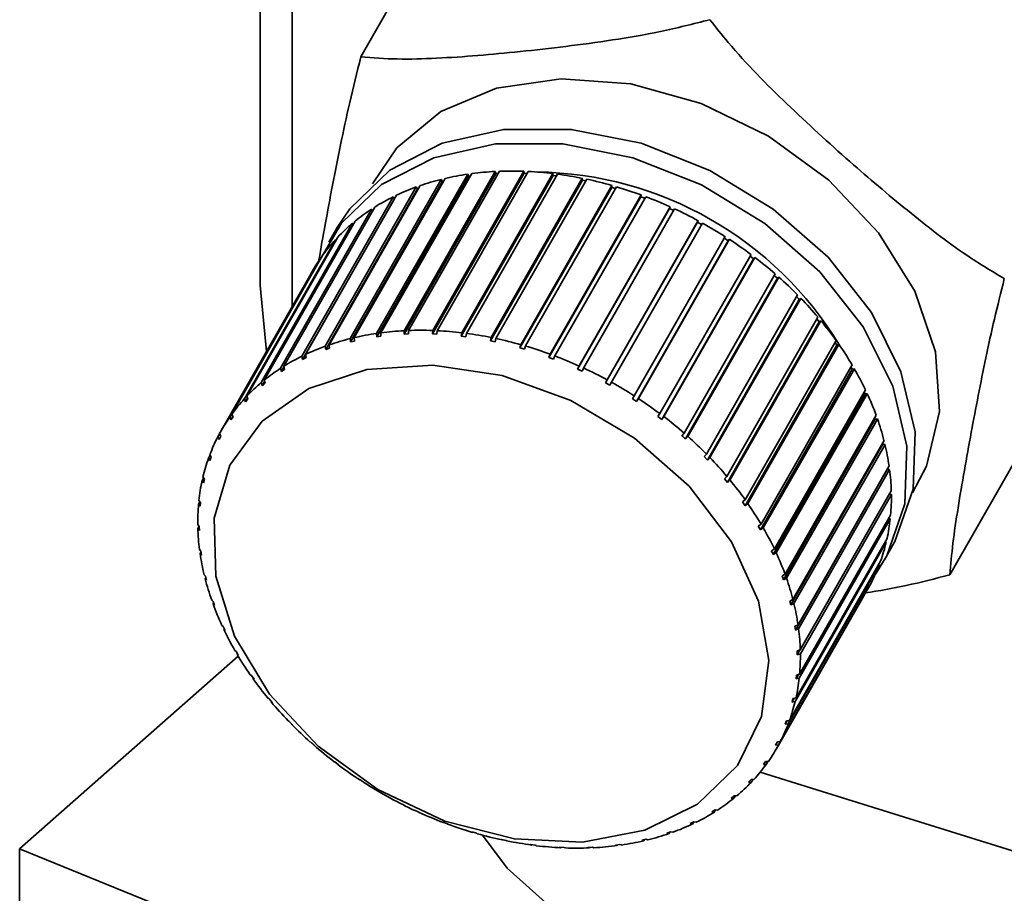
# Paper-space layout 'Blatt1' of a CAD drawing. Units: millimetres. Extents: x 0 to 5940, y 0 to 4200.
# Drawn here: x 4778 to 4795, y 2001 to 2016 of the extents above; entities that cross this region are included whole.
import ezdxf

# ---------------------------------------------------------------- set-up
doc = ezdxf.new("R2010")
doc.units = ezdxf.units.MM
doc.header["$LTSCALE"] = 10

psp = doc.layouts.new('Blatt1')

# ---------------------------------------------------------------- linework, layer by layer
at = {"color": 7, "linetype": 'Continuous', "lineweight": 35}
for p, q in [((4782.906, 2023.422), (4782.906, 2011.36)), ((4782.365, 2022.945), (4782.365, 2011.715)), ((4786.649, 2020.095), (4784.069, 2015.585)), ((4784.337, 2010.905), (4785.878, 2013.6)), ((4785.95, 2013.61), (4784.409, 2010.915)), ((4786.357, 2013.612), (4784.802, 2010.893)), ((4784.804, 2010.951), (4786.345, 2013.646)), ((4786.419, 2013.649), (4784.878, 2010.955)), ((4786.835, 2013.616), (4785.28, 2010.897)), ((4785.286, 2010.955), (4786.827, 2013.65)), ((4786.904, 2013.646), (4785.363, 2010.952)), ((4785.779, 2010.917), (4787.32, 2013.611)), ((4787.398, 2013.601), (4785.857, 2010.907)), ((4785.878, 2013.6), (4785.893, 2013.567)), ((4786.345, 2013.646), (4786.357, 2013.612)), ((4786.357, 2013.612), (4786.399, 2013.614)), ((4786.827, 2013.65), (4786.835, 2013.616)), ((4786.835, 2013.616), (4786.885, 2013.614)), ((4787.32, 2013.611), (4787.325, 2013.578)), ((4783.89, 2010.818), (4785.431, 2013.512)), ((4785.45, 2013.48), (4783.895, 2010.761)), ((4785.499, 2013.529), (4783.958, 2010.834)), ((4785.893, 2013.567), (4784.338, 2010.848)), ((4785.431, 2013.512), (4785.45, 2013.48)), ((4785.45, 2013.48), (4785.475, 2013.486)), ((4787.325, 2013.578), (4785.77, 2010.859)), ((4785.893, 2013.567), (4785.928, 2013.571)), ((4787.82, 2013.498), (4786.265, 2010.779)), ((4786.278, 2010.836), (4787.819, 2013.531)), ((4787.898, 2013.515), (4786.357, 2010.82)), ((4787.325, 2013.578), (4787.381, 2013.571)), ((4787.819, 2013.531), (4787.82, 2013.498)), ((4787.82, 2013.498), (4787.881, 2013.486)), ((4783.467, 2010.689), (4785.008, 2013.384)), ((4785.031, 2013.352), (4783.476, 2010.633)), ((4785.073, 2013.407), (4783.532, 2010.712)), ((4785.008, 2013.384), (4785.031, 2013.352)), ((4785.031, 2013.352), (4785.044, 2013.357)), ((4788.317, 2013.378), (4786.762, 2010.659)), ((4786.779, 2010.715), (4788.32, 2013.41)), ((4788.398, 2013.387), (4786.857, 2010.693)), ((4788.32, 2013.41), (4788.317, 2013.378)), ((4788.317, 2013.378), (4788.382, 2013.359)), ((4783.073, 2010.521), (4784.614, 2013.216)), ((4784.639, 2013.186), (4783.084, 2010.467)), ((4784.674, 2013.245), (4783.133, 2010.55)), ((4784.614, 2013.216), (4784.639, 2013.186)), ((4784.639, 2013.186), (4784.64, 2013.186)), ((4788.81, 2013.218), (4787.255, 2010.499)), ((4787.276, 2010.554), (4788.817, 2013.249)), ((4788.894, 2013.22), (4787.353, 2010.525)), ((4788.817, 2013.249), (4788.81, 2013.218)), ((4788.81, 2013.218), (4788.878, 2013.193)), ((4782.711, 2010.315), (4784.252, 2013.01)), ((4784.306, 2013.045), (4782.765, 2010.35)), ((4784.252, 2013.01), (4784.274, 2012.988)), ((4789.295, 2013.02), (4787.74, 2010.302)), ((4787.764, 2010.355), (4789.305, 2013.049)), ((4789.381, 2013.015), (4787.84, 2010.32)), ((4789.305, 2013.049), (4789.295, 2013.02)), ((4789.295, 2013.02), (4789.366, 2012.988)), ((4782.384, 2010.073), (4783.925, 2012.768)), ((4783.974, 2012.808), (4782.433, 2010.114)), ((4783.925, 2012.768), (4783.942, 2012.753)), ((4789.767, 2012.787), (4788.211, 2010.068)), ((4788.24, 2010.119), (4789.781, 2012.814)), ((4789.854, 2012.773), (4788.313, 2010.079)), ((4789.781, 2012.814), (4789.767, 2012.787)), ((4789.767, 2012.787), (4789.839, 2012.747)), ((4783.669, 2012.696), (4783.529, 2012.451)), ((4782.097, 2009.798), (4783.638, 2012.492)), ((4783.68, 2012.537), (4782.139, 2009.843)), ((4783.638, 2012.492), (4783.649, 2012.483)), ((4788.698, 2009.849), (4790.239, 2012.544)), ((4790.291, 2012.474), (4788.736, 2009.755)), ((4790.309, 2012.498), (4788.768, 2009.804)), ((4790.224, 2012.517), (4790.291, 2012.474)), ((4790.291, 2012.474), (4790.309, 2012.498)), ((4781.85, 2009.491), (4783.391, 2012.185)), ((4783.427, 2012.235), (4781.886, 2009.541)), ((4783.391, 2012.185), (4783.397, 2012.182)), ((4789.134, 2009.548), (4790.675, 2012.242)), ((4790.72, 2012.17), (4789.164, 2009.451)), ((4790.741, 2012.192), (4789.2, 2009.498)), ((4790.659, 2012.215), (4790.72, 2012.17)), ((4790.72, 2012.17), (4790.741, 2012.192)), ((4783.249, 2011.961), (4781.708, 2009.266)), ((4789.543, 2009.218), (4791.084, 2011.912)), ((4791.122, 2011.838), (4789.567, 2009.119)), ((4791.146, 2011.858), (4789.605, 2009.164)), ((4791.069, 2011.885), (4791.122, 2011.838)), ((4791.122, 2011.838), (4791.146, 2011.858)), ((4782.365, 2011.715), (4782.47, 2010.598)), ((4789.923, 2008.862), (4791.464, 2011.557)), ((4791.493, 2011.482), (4789.938, 2008.763)), ((4791.52, 2011.499), (4789.979, 2008.805)), ((4791.448, 2011.528), (4791.493, 2011.482)), ((4791.493, 2011.482), (4791.52, 2011.499)), ((4796.621, 2011.33), (4794.042, 2006.82)), ((4790.268, 2008.485), (4791.809, 2011.179)), ((4791.831, 2011.104), (4790.275, 2008.385)), ((4791.86, 2011.118), (4790.319, 2008.424)), ((4791.792, 2011.15), (4791.831, 2011.104)), ((4791.831, 2011.104), (4791.86, 2011.118)), ((4784.802, 2010.893), (4784.804, 2010.951)), ((4784.878, 2010.955), (4784.876, 2010.897)), ((4785.28, 2010.897), (4785.286, 2010.955)), ((4785.363, 2010.952), (4785.357, 2010.894)), ((4783.895, 2010.761), (4783.89, 2010.818)), ((4783.963, 2010.777), (4783.895, 2010.761)), ((4783.958, 2010.834), (4783.963, 2010.777)), ((4784.338, 2010.848), (4784.337, 2010.905)), ((4784.41, 2010.858), (4784.338, 2010.848)), ((4784.409, 2010.915), (4784.41, 2010.858)), ((4784.876, 2010.897), (4784.802, 2010.893)), ((4785.357, 2010.894), (4785.28, 2010.897)), ((4785.77, 2010.859), (4785.779, 2010.917)), ((4785.848, 2010.849), (4785.77, 2010.859)), ((4785.857, 2010.907), (4785.848, 2010.849)), ((4786.265, 2010.779), (4786.278, 2010.836)), ((4786.343, 2010.763), (4786.265, 2010.779)), ((4786.357, 2010.82), (4786.343, 2010.763)), ((4790.577, 2008.089), (4792.118, 2010.784)), ((4783.476, 2010.633), (4783.467, 2010.689)), ((4783.54, 2010.656), (4783.476, 2010.633)), ((4783.532, 2010.712), (4783.54, 2010.656)), ((4786.762, 2010.659), (4786.779, 2010.715)), ((4786.84, 2010.637), (4786.762, 2010.659)), ((4786.857, 2010.693), (4786.84, 2010.637)), ((4792.131, 2010.709), (4790.576, 2007.99)), ((4792.163, 2010.72), (4790.622, 2008.026)), ((4792.1, 2010.752), (4792.131, 2010.709)), ((4792.131, 2010.709), (4792.163, 2010.72)), ((4783.084, 2010.467), (4783.073, 2010.521)), ((4783.144, 2010.496), (4783.084, 2010.467)), ((4783.133, 2010.55), (4783.144, 2010.496)), ((4787.255, 2010.499), (4787.276, 2010.554)), ((4787.332, 2010.471), (4787.255, 2010.499)), ((4787.353, 2010.525), (4787.332, 2010.471)), ((4782.725, 2010.262), (4782.711, 2010.315)), ((4782.768, 2010.338), (4782.725, 2010.262)), ((4782.779, 2010.297), (4782.725, 2010.262)), ((4782.765, 2010.35), (4782.779, 2010.297)), ((4787.74, 2010.302), (4787.764, 2010.355)), ((4787.815, 2010.267), (4787.74, 2010.302)), ((4787.84, 2010.32), (4787.815, 2010.267)), ((4792.39, 2010.3), (4790.835, 2007.581)), ((4790.845, 2007.679), (4792.386, 2010.373)), ((4792.425, 2010.308), (4790.883, 2007.613)), ((4792.367, 2010.34), (4792.39, 2010.3)), ((4792.39, 2010.3), (4792.425, 2010.308)), ((4782.44, 2010.091), (4782.401, 2010.022)), ((4782.433, 2010.114), (4782.45, 2010.062)), ((4788.211, 2010.068), (4788.24, 2010.119)), ((4782.401, 2010.022), (4782.384, 2010.073)), ((4788.285, 2010.028), (4788.211, 2010.068)), ((4788.313, 2010.079), (4788.285, 2010.028)), ((4791.071, 2007.258), (4792.612, 2009.952)), ((4782.115, 2009.748), (4782.097, 2009.798)), ((4782.151, 2009.811), (4782.115, 2009.748)), ((4782.158, 2009.794), (4782.115, 2009.748)), ((4782.139, 2009.843), (4782.158, 2009.794)), ((4788.666, 2009.8), (4788.698, 2009.849)), ((4788.736, 2009.755), (4788.666, 2009.8)), ((4788.768, 2009.804), (4788.736, 2009.755)), ((4792.607, 2009.881), (4791.052, 2007.162)), ((4792.643, 2009.886), (4791.102, 2007.191)), ((4792.591, 2009.916), (4792.607, 2009.881)), ((4792.607, 2009.881), (4792.643, 2009.886)), ((4781.871, 2009.444), (4781.85, 2009.491)), ((4781.904, 2009.501), (4781.871, 2009.444)), ((4781.907, 2009.494), (4781.871, 2009.444)), ((4781.886, 2009.541), (4781.907, 2009.494)), ((4789.098, 2009.501), (4789.134, 2009.548)), ((4789.164, 2009.451), (4789.098, 2009.501)), ((4789.2, 2009.498), (4789.164, 2009.451)), ((4792.78, 2009.456), (4791.225, 2006.737)), ((4791.252, 2006.83), (4792.793, 2009.525)), ((4792.817, 2009.457), (4791.276, 2006.763)), ((4792.769, 2009.484), (4792.78, 2009.456)), ((4792.78, 2009.456), (4792.817, 2009.457)), ((4781.648, 2009.156), (4781.678, 2009.208)), ((4781.67, 2009.112), (4781.648, 2009.156)), ((4781.699, 2009.166), (4781.67, 2009.112)), ((4781.677, 2009.21), (4781.699, 2009.166)), ((4789.505, 2009.173), (4789.543, 2009.218)), ((4789.605, 2009.164), (4789.567, 2009.119)), ((4791.386, 2006.4), (4792.927, 2009.095)), ((4792.905, 2009.029), (4791.35, 2006.31)), ((4792.944, 2009.027), (4791.402, 2006.333)), ((4792.9, 2009.049), (4792.905, 2009.029)), ((4792.905, 2009.029), (4792.944, 2009.027)), ((4781.492, 2008.797), (4781.519, 2008.844)), ((4781.515, 2008.755), (4781.492, 2008.797)), ((4781.513, 2008.854), (4781.537, 2008.813)), ((4781.537, 2008.813), (4781.515, 2008.755)), ((4789.882, 2008.821), (4789.923, 2008.862)), ((4789.938, 2008.763), (4789.882, 2008.821)), ((4789.979, 2008.805), (4789.938, 2008.763)), ((4792.983, 2008.605), (4791.428, 2005.886)), ((4791.472, 2005.972), (4793.013, 2008.666)), ((4793.022, 2008.6), (4791.481, 2005.905)), ((4792.982, 2008.612), (4792.983, 2008.605)), ((4792.983, 2008.605), (4793.022, 2008.6)), ((4781.382, 2008.416), (4781.407, 2008.459)), ((4781.396, 2008.477), (4781.421, 2008.438)), ((4781.421, 2008.438), (4781.407, 2008.377)), ((4790.225, 2008.446), (4790.268, 2008.485)), ((4790.275, 2008.385), (4790.225, 2008.446)), ((4790.319, 2008.424), (4790.275, 2008.385)), ((4781.407, 2008.377), (4781.382, 2008.416)), ((4790.531, 2008.053), (4790.577, 2008.089)), ((4791.509, 2005.549), (4793.05, 2008.244)), ((4793.052, 2008.178), (4791.511, 2005.484)), ((4793.017, 2008.186), (4793.052, 2008.178)), ((4781.322, 2008.017), (4781.345, 2008.057)), ((4781.347, 2007.981), (4781.322, 2008.017)), ((4781.328, 2008.08), (4781.353, 2008.045)), ((4781.353, 2008.045), (4781.347, 2007.981)), ((4790.576, 2007.99), (4790.531, 2008.053)), ((4790.622, 2008.026), (4790.576, 2007.99)), ((4793.033, 2007.768), (4791.491, 2005.073)), ((4791.498, 2005.137), (4793.039, 2007.831)), ((4793.007, 2007.775), (4793.033, 2007.768)), ((4781.309, 2007.67), (4781.334, 2007.637)), ((4781.31, 2007.604), (4781.331, 2007.641)), ((4781.335, 2007.572), (4781.31, 2007.604)), ((4781.334, 2007.637), (4781.335, 2007.572)), ((4790.797, 2007.646), (4790.845, 2007.679)), ((4790.835, 2007.581), (4790.797, 2007.646)), ((4790.883, 2007.613), (4790.835, 2007.581)), ((4791.437, 2004.738), (4792.978, 2007.433)), ((4791.021, 2007.228), (4791.071, 2007.258)), ((4792.964, 2007.372), (4791.423, 2004.677)), ((4792.933, 2007.072), (4793.073, 2007.317)), ((4792.947, 2007.378), (4792.964, 2007.372)), ((4781.339, 2007.249), (4781.363, 2007.219)), ((4781.348, 2007.182), (4781.364, 2007.211)), ((4781.372, 2007.153), (4781.348, 2007.182)), ((4781.363, 2007.219), (4781.372, 2007.153)), ((4791.052, 2007.162), (4791.021, 2007.228)), ((4791.102, 2007.191), (4791.052, 2007.162)), ((4792.848, 2006.994), (4791.306, 2004.299)), ((4791.328, 2004.357), (4792.869, 2007.052)), ((4792.838, 2006.998), (4792.848, 2006.994)), ((4781.417, 2006.821), (4781.441, 2006.795)), ((4781.434, 2006.754), (4781.446, 2006.775)), ((4781.441, 2006.795), (4781.458, 2006.728)), ((4791.2, 2006.804), (4791.252, 2006.83)), ((4791.225, 2006.737), (4791.2, 2006.804)), ((4791.276, 2006.763), (4791.225, 2006.737)), ((4781.458, 2006.728), (4781.434, 2006.754)), ((4792.684, 2006.638), (4791.143, 2003.943)), ((4791.171, 2003.998), (4792.713, 2006.692)), ((4792.682, 2006.639), (4792.684, 2006.638)), ((4791.112, 2003.888), (4792.653, 2006.582)), ((4781.544, 2006.391), (4781.567, 2006.368)), ((4781.567, 2006.368), (4781.591, 2006.301)), ((4781.568, 2006.324), (4781.577, 2006.34)), ((4781.591, 2006.301), (4781.568, 2006.324)), ((4791.334, 2006.377), (4791.386, 2006.4)), ((4791.35, 2006.31), (4791.334, 2006.377)), ((4791.402, 2006.333), (4791.35, 2006.31)), ((4781.717, 2005.963), (4781.739, 2005.943)), ((4781.739, 2005.943), (4781.771, 2005.877)), ((4791.419, 2005.952), (4791.472, 2005.972)), ((4791.428, 2005.886), (4791.419, 2005.952)), ((4781.749, 2005.896), (4781.756, 2005.908)), ((4781.771, 2005.877), (4781.749, 2005.896)), ((4791.481, 2005.905), (4791.428, 2005.886)), ((4778.293, 2002.184), (4781.992, 2005.446)), ((4781.936, 2005.54), (4781.956, 2005.524)), ((4781.956, 2005.524), (4781.994, 2005.459)), ((4781.974, 2005.475), (4781.98, 2005.484)), ((4781.994, 2005.459), (4781.974, 2005.475)), ((4791.456, 2005.533), (4791.509, 2005.549)), ((4791.458, 2005.468), (4791.456, 2005.533)), ((4791.503, 2005.548), (4791.458, 2005.468)), ((4791.511, 2005.484), (4791.458, 2005.468)), ((4782.198, 2005.128), (4782.216, 2005.115)), ((4782.216, 2005.115), (4782.261, 2005.052)), ((4791.48, 2005.132), (4791.438, 2005.06)), ((4791.438, 2005.06), (4791.445, 2005.124)), ((4791.445, 2005.124), (4791.498, 2005.137)), ((4782.243, 2005.065), (4782.247, 2005.072)), ((4782.261, 2005.052), (4782.243, 2005.065)), ((4791.491, 2005.073), (4791.438, 2005.06)), ((4782.5, 2004.73), (4782.516, 2004.72)), ((4782.516, 2004.72), (4782.567, 2004.659)), ((4782.551, 2004.669), (4782.554, 2004.674)), ((4782.567, 2004.659), (4782.551, 2004.669)), ((4791.408, 2004.733), (4791.371, 2004.667)), ((4791.371, 2004.667), (4791.385, 2004.728)), ((4791.423, 2004.677), (4791.371, 2004.667)), ((4791.385, 2004.728), (4791.437, 2004.738)), ((4782.84, 2004.349), (4782.853, 2004.342)), ((4782.853, 2004.342), (4782.91, 2004.284)), ((4782.897, 2004.291), (4782.899, 2004.295)), ((4782.91, 2004.284), (4782.897, 2004.291)), ((4791.289, 2004.352), (4791.255, 2004.292)), ((4791.255, 2004.292), (4791.276, 2004.35)), ((4791.306, 2004.299), (4791.255, 2004.292)), ((4791.276, 2004.35), (4791.328, 2004.357)), ((4783.215, 2003.99), (4783.225, 2003.986)), ((4783.287, 2003.932), (4783.276, 2003.936)), ((4791.092, 2003.939), (4791.121, 2003.993)), ((4791.124, 2003.993), (4791.092, 2003.939)), ((4791.143, 2003.943), (4791.092, 2003.939)), ((4791.121, 2003.993), (4791.171, 2003.998)), ((4783.62, 2003.656), (4783.627, 2003.654)), ((4783.627, 2003.654), (4783.693, 2003.604)), ((4783.686, 2003.606), (4783.687, 2003.608)), ((4783.693, 2003.604), (4783.686, 2003.606)), ((4790.885, 2003.611), (4790.92, 2003.661)), ((4790.933, 2003.613), (4790.885, 2003.611)), ((4790.92, 2003.661), (4790.969, 2003.663)), ((4790.962, 2003.662), (4790.933, 2003.613)), ((4790.833, 2003.483), (4795.486, 2002.026)), ((4784.052, 2003.35), (4784.056, 2003.35)), ((4784.056, 2003.35), (4784.126, 2003.305)), ((4784.122, 2003.305), (4784.123, 2003.307)), ((4784.126, 2003.305), (4784.122, 2003.305)), ((4790.634, 2003.311), (4790.676, 2003.357)), ((4790.681, 2003.311), (4790.634, 2003.311)), ((4790.676, 2003.357), (4790.723, 2003.356)), ((4790.707, 2003.356), (4790.681, 2003.311)), ((4784.507, 2003.077), (4784.58, 2003.037)), ((4784.507, 2003.075), (4784.507, 2003.077)), ((4784.508, 2003.077), (4784.507, 2003.075)), ((4784.58, 2003.037), (4784.58, 2003.035)), ((4790.387, 2003.04), (4790.342, 2003.043)), ((4790.41, 2003.082), (4790.387, 2003.04)), ((4790.391, 2003.083), (4790.435, 2003.08)), ((4784.976, 2002.838), (4785.052, 2002.803)), ((4784.98, 2002.834), (4784.976, 2002.838)), ((4784.981, 2002.836), (4784.98, 2002.834)), ((4785.052, 2002.803), (4785.055, 2002.799)), ((4790.012, 2002.808), (4790.067, 2002.843)), ((4790.054, 2002.804), (4790.012, 2002.808)), ((4790.076, 2002.842), (4790.054, 2002.804)), ((4790.067, 2002.843), (4790.109, 2002.838)), ((4785.46, 2002.634), (4785.537, 2002.606)), ((4785.467, 2002.628), (4785.46, 2002.634)), ((4785.468, 2002.631), (4785.467, 2002.628)), ((4785.537, 2002.606), (4785.544, 2002.6)), ((4789.647, 2002.609), (4789.707, 2002.638)), ((4789.687, 2002.603), (4789.647, 2002.609)), ((4789.707, 2002.638), (4789.687, 2002.603)), ((4789.707, 2002.638), (4789.747, 2002.632)), ((4785.952, 2002.468), (4786.03, 2002.446)), ((4785.963, 2002.461), (4785.952, 2002.468)), ((4785.965, 2002.465), (4785.963, 2002.461)), ((4786.03, 2002.446), (4786.041, 2002.438)), ((4789.252, 2002.449), (4789.316, 2002.472)), ((4789.288, 2002.442), (4789.252, 2002.449)), ((4789.302, 2002.467), (4789.288, 2002.442)), ((4789.316, 2002.472), (4789.352, 2002.464)), ((4786.448, 2002.342), (4786.527, 2002.325)), ((4786.463, 2002.334), (4786.448, 2002.342)), ((4786.465, 2002.338), (4786.463, 2002.334)), ((4786.527, 2002.325), (4786.541, 2002.317)), ((4786.944, 2002.256), (4787.022, 2002.246)), ((4786.963, 2002.247), (4786.944, 2002.256)), ((4788.381, 2002.247), (4788.453, 2002.257)), ((4788.453, 2002.257), (4788.483, 2002.248)), ((4788.828, 2002.328), (4788.897, 2002.344)), ((4788.861, 2002.319), (4788.828, 2002.328)), ((4788.872, 2002.338), (4788.861, 2002.319)), ((4788.897, 2002.344), (4788.93, 2002.336)), ((4794.443, 1995.606), (4778.293, 2002.184)), ((4778.293, 1995.899), (4778.293, 2002.184)), ((4786.966, 2002.253), (4786.963, 2002.247)), ((4787.022, 2002.246), (4787.04, 2002.237)), ((4787.435, 2002.211), (4787.511, 2002.208)), ((4787.457, 2002.202), (4787.435, 2002.211)), ((4787.462, 2002.21), (4787.457, 2002.202)), ((4787.511, 2002.208), (4787.534, 2002.199)), ((4787.915, 2002.208), (4787.99, 2002.212)), ((4787.941, 2002.199), (4787.915, 2002.208)), ((4787.947, 2002.21), (4787.941, 2002.199)), ((4787.99, 2002.212), (4788.016, 2002.202)), ((4788.411, 2002.238), (4788.381, 2002.247)), ((4788.419, 2002.252), (4788.411, 2002.238))]:
    psp.add_line(p, q, dxfattribs=at)
at = {"color": 7, "linetype": 'Continuous', "lineweight": 35, "flags": 128}
for points in [[(4784.268, 2013.435), (4784.681, 2014.047), (4785.423, 2014.66), (4786.368, 2015.058), (4787.461, 2015.217), (4788.639, 2015.129), (4789.832, 2014.799), (4790.973, 2014.245), (4791.993, 2013.5), (4792.835, 2012.608), (4793.449, 2011.62), (4793.8, 2010.593), (4793.867, 2009.587), (4793.646, 2008.661), (4793.407, 2008.207)], [(4783.669, 2012.696), (4783.881, 2013.016), (4784.561, 2013.669), (4785.446, 2014.125), (4786.488, 2014.359), (4787.632, 2014.358), (4788.816, 2014.123), (4789.976, 2013.665), (4791.05, 2013.011), (4791.979, 2012.194), (4792.713, 2011.26), (4793.214, 2010.258), (4793.453, 2009.242), (4793.419, 2008.268), (4793.112, 2007.387), (4793.073, 2007.317)], [(4783.383, 2012.158), (4783.741, 2012.771), (4784.421, 2013.424), (4785.305, 2013.88), (4786.348, 2014.114), (4787.492, 2014.113), (4788.676, 2013.878), (4789.836, 2013.42), (4790.909, 2012.766), (4791.839, 2011.949), (4792.573, 2011.015), (4793.074, 2010.013), (4793.313, 2008.997), (4793.278, 2008.023), (4792.972, 2007.142), (4792.781, 2006.834)], [(4783.349, 2003.919), (4782.522, 2004.802), (4781.931, 2005.781), (4781.612, 2006.795), (4781.586, 2007.78), (4781.854, 2008.674), (4782.4, 2009.42), (4783.189, 2009.973), (4784.171, 2010.296), (4785.286, 2010.371), (4786.462, 2010.192), (4787.626, 2009.77), (4788.705, 2009.133), (4789.63, 2008.319), (4790.345, 2007.38), (4790.804, 2006.376), (4790.977, 2005.369), (4790.855, 2004.422), (4790.445, 2003.595), (4789.772, 2002.941), (4788.88, 2002.499), (4787.823, 2002.298), (4786.669, 2002.351), (4785.489, 2002.654), (4784.359, 2003.188), (4783.349, 2003.919)], [(4786.127, 2002.415), (4786.545, 2001.856), (4787.356, 2001.134), (4788.443, 2000.455), (4789.786, 1999.828), (4791.364, 1999.265), (4793.148, 1998.775), (4795.109, 1998.368), (4797.212, 1998.049), (4799.423, 1997.824), (4801.702, 1997.698), (4804.012, 1997.671), (4806.312, 1997.746), (4808.563, 1997.92), (4810.727, 1998.19), (4812.767, 1998.552), (4814.647, 1999), (4816.336, 1999.526), (4817.804, 2000.121), (4819.027, 2000.774), (4819.984, 2001.475)]]:
    psp.add_lwpolyline(points, dxfattribs=at)
at = {"color": 7, "linetype": 'Continuous', "lineweight": 35}
for centre, radius, start, end in [((4786.549, 2008.987), 4.662, 98.2805, 103.0137), ((4786.608, 2008.559), 5.094, 92.9678, 97.4294), ((4786.628, 2008.119), 5.534, 87.943, 92.1647), ((4786.61, 2007.69), 5.964, 83.1652, 87.1814), ((4786.974, 2007.563), 6.075, 31.1716, 89.2926), ((4786.561, 2007.292), 6.364, 78.5928, 82.4386), ((4786.454, 2009.383), 4.254, 103.9186, 108.9493), ((4786.489, 2006.947), 6.717, 74.1848, 77.8946), ((4786.332, 2009.73), 3.886, 109.9124, 115.2562), ((4786.409, 2006.67), 7.005, 69.9012, 73.5085), ((4786.194, 2010.017), 3.568, 116.2796, 121.9363), ((4786.337, 2006.474), 7.214, 65.7036, 69.2409), ((4786.055, 2010.235), 3.309, 123.0185, 128.9667), ((4786.288, 2006.365), 7.334, 61.5544, 65.0533), ((4785.932, 2010.385), 3.115, 130.1015, 136.2941), ((4786.277, 2006.344), 7.357, 57.417, 60.9084), ((4785.841, 2010.471), 2.99, 137.4703, 143.8346), ((4786.317, 2006.406), 7.284, 53.2546, 56.7695), ((4785.797, 2010.503), 2.936, 145.0358, 151.4783), ((4786.418, 2006.539), 7.117, 49.0303, 52.5999), ((4786.584, 2006.727), 6.866, 44.7064, 48.3626), ((4786.816, 2006.953), 6.542, 40.2438, 44.0196), ((4787.108, 2007.196), 6.162, 35.6022, 39.5316), ((4785.067, 2005.865), 5.094, 92.9678, 97.4294), ((4785.087, 2005.425), 5.534, 87.943, 92.1647), ((4785.069, 2004.995), 5.964, 83.1652, 87.1814), ((4784.913, 2006.688), 4.254, 103.9186, 108.9493), ((4785.008, 2006.292), 4.662, 98.2805, 103.0137), ((4785.019, 2004.598), 6.364, 78.5928, 82.4386), ((4784.948, 2004.252), 6.717, 74.1848, 77.8946), ((4784.791, 2007.036), 3.886, 109.9124, 115.2562), ((4784.868, 2003.975), 7.005, 69.9012, 73.5085), ((4787.45, 2007.437), 5.744, 30.7403, 34.8583), ((4784.653, 2007.322), 3.568, 116.2796, 121.9363), ((4784.796, 2003.779), 7.214, 65.7036, 69.2409), ((4784.514, 2007.541), 3.309, 123.0185, 128.9667), ((4784.747, 2003.671), 7.334, 61.5544, 65.0533), ((4787.827, 2007.658), 5.306, 25.6166, 29.958), ((4784.391, 2007.69), 3.115, 130.1015, 136.2941), ((4784.736, 2003.65), 7.357, 57.417, 60.9084), ((4784.3, 2007.776), 2.99, 137.4703, 143.8346), ((4784.776, 2003.711), 7.284, 53.2546, 56.7695), ((4788.224, 2007.844), 4.868, 20.1912, 24.7894), ((4784.256, 2007.809), 2.936, 145.0358, 151.4783), ((4784.877, 2003.844), 7.117, 49.0303, 52.5999), ((4788.62, 2007.987), 4.447, 14.4287, 19.3129), ((4784.272, 2007.801), 2.953, 152.6849, 159.1022), ((4785.043, 2004.033), 6.866, 44.7064, 48.3626), ((4788.997, 2008.08), 4.058, 8.3027, 13.4941), ((4784.355, 2007.771), 3.042, 160.2936, 166.5855), ((4785.275, 2004.259), 6.542, 40.2438, 44.0196), ((4789.337, 2008.127), 3.715, 1.8018, 7.3086), ((4785.567, 2004.502), 6.162, 35.6022, 39.5316), ((4784.51, 2007.736), 3.201, 167.7435, 173.8255), ((4789.626, 2008.134), 3.426, 354.936, 0.7476), ((4784.735, 2007.714), 3.426, 174.936, 180.7476), ((4785.908, 2004.743), 5.744, 30.7403, 34.8583), ((4789.85, 2008.112), 3.201, 347.7435, 353.8255), ((4785.023, 2007.721), 3.715, 181.8018, 187.3086), ((4786.286, 2004.964), 5.306, 25.6166, 29.958), ((4790.005, 2008.077), 3.042, 340.2936, 346.5855), ((4785.363, 2007.768), 4.058, 188.3027, 193.4941), ((4786.683, 2005.15), 4.868, 20.1912, 24.7894), ((4790.089, 2008.047), 2.953, 332.6849, 339.1022), ((4787.079, 2005.292), 4.447, 14.4287, 19.3129), ((4785.741, 2007.862), 4.447, 194.4287, 199.3129), ((4786.137, 2008.004), 4.868, 200.1912, 204.7894), ((4787.456, 2005.386), 4.058, 8.3027, 13.4941), ((4786.533, 2008.19), 5.306, 205.6166, 209.958), ((4787.796, 2005.433), 3.715, 1.8018, 7.3086), ((4786.911, 2008.411), 5.744, 210.7403, 214.8583), ((4788.085, 2005.439), 3.426, 354.936, 0.7476), ((4787.253, 2008.652), 6.162, 215.6022, 219.5316), ((4788.309, 2005.418), 3.201, 347.7435, 353.8255), ((4787.545, 2008.895), 6.542, 220.2438, 224.0196), ((4788.464, 2005.383), 3.042, 340.2936, 346.5855), ((4787.776, 2009.121), 6.866, 224.7064, 228.3626), ((4788.548, 2005.353), 2.953, 332.6849, 339.1022), ((4787.943, 2009.31), 7.117, 229.0303, 232.5999), ((4788.563, 2005.345), 2.936, 325.0358, 331.4783), ((4788.043, 2009.442), 7.284, 233.2546, 236.7695), ((4788.519, 2005.377), 2.99, 317.4703, 323.8346), ((4788.084, 2009.504), 7.357, 237.417, 240.9084), ((4788.429, 2005.463), 3.115, 310.1015, 316.2941), ((4788.073, 2009.483), 7.334, 241.5544, 245.0533), ((4788.305, 2005.613), 3.309, 303.0185, 308.9667), ((4788.024, 2009.374), 7.214, 245.7036, 249.2409), ((4788.167, 2005.832), 3.568, 296.2796, 301.9363), ((4787.951, 2009.178), 7.005, 249.9012, 253.5085), ((4788.029, 2006.118), 3.886, 289.9124, 295.2562), ((4787.871, 2008.901), 6.717, 254.1848, 257.8946), ((4787.906, 2006.465), 4.254, 283.9186, 288.9493), ((4787.8, 2008.556), 6.364, 258.5928, 262.4386), ((4787.811, 2006.861), 4.662, 278.2805, 283.0137), ((4787.75, 2008.158), 5.964, 263.1652, 267.1814), ((4787.732, 2007.729), 5.534, 267.943, 272.1647), ((4787.752, 2007.289), 5.094, 272.9678, 277.4294)]:
    psp.add_arc(centre, radius, start, end, dxfattribs=at)
for points, knots in [([(4784.069, 2015.585), (4784.272, 2015.57), (4784.68, 2015.539), (4785.353, 2015.559), (4786.049, 2015.606), (4786.781, 2015.675), (4787.539, 2015.76), (4788.329, 2015.868), (4789.139, 2016.003), (4789.697, 2016.144), (4789.977, 2016.215)], [0, 0, 0, 0, 0.117026, 0.235445, 0.355996, 0.476796, 0.606449, 0.736287, 0.867478, 1, 1, 1, 1]), ([(4789.977, 2016.215), (4790.08, 2016.086), (4790.484, 2015.58), (4791.282, 2014.774), (4792.306, 2013.842), (4793.32, 2012.98), (4794.19, 2012.298), (4794.752, 2011.96), (4794.964, 2011.833)], [0, 0, 0, 0, 0.072764, 0.284901, 0.499978, 0.691069, 0.883224, 1, 1, 1, 1]), ([(4783.357, 2012.13), (4783.358, 2012.137), (4783.391, 2012.337), (4783.469, 2012.766), (4783.588, 2013.409), (4783.724, 2014.093), (4783.876, 2014.807), (4784.005, 2015.325), (4784.069, 2015.585)], [0, 0, 0, 0, 0.007057, 0.193309, 0.393212, 0.5934, 0.795674, 1, 1, 1, 1]), ([(4794.964, 2011.833), (4794.906, 2011.602), (4794.79, 2011.139), (4794.649, 2010.486), (4794.521, 2009.852), (4794.4, 2009.217), (4794.285, 2008.58), (4794.178, 2007.948), (4794.086, 2007.338), (4794.057, 2006.994), (4794.042, 2006.82)], [0, 0, 0, 0, 0.117026, 0.235445, 0.355996, 0.476796, 0.606449, 0.736287, 0.867478, 1, 1, 1, 1]), ([(4794.042, 2006.82), (4793.794, 2006.757), (4793.311, 2006.632), (4792.842, 2006.552), (4792.613, 2006.513)], [0, 0, 0, 0, 0.5135723, 1, 1, 1, 1])]:
    psp.add_open_spline(points, degree=3, knots=knots, dxfattribs=at)
for points in [[(4782.45, 2010.062), (4782.442, 2010.055), (4782.425, 2010.042), (4782.409, 2010.029), (4782.401, 2010.022)], [(4789.567, 2009.119), (4789.556, 2009.128), (4789.536, 2009.146), (4789.515, 2009.164), (4789.505, 2009.173)], [(4783.225, 2003.986), (4783.235, 2003.977), (4783.256, 2003.958), (4783.276, 2003.941), (4783.287, 2003.932)], [(4790.342, 2003.043), (4790.35, 2003.049), (4790.366, 2003.063), (4790.382, 2003.076), (4790.391, 2003.083)]]:
    psp.add_open_spline(points, degree=3, dxfattribs=at)

doc.saveas('drawing.dxf')
